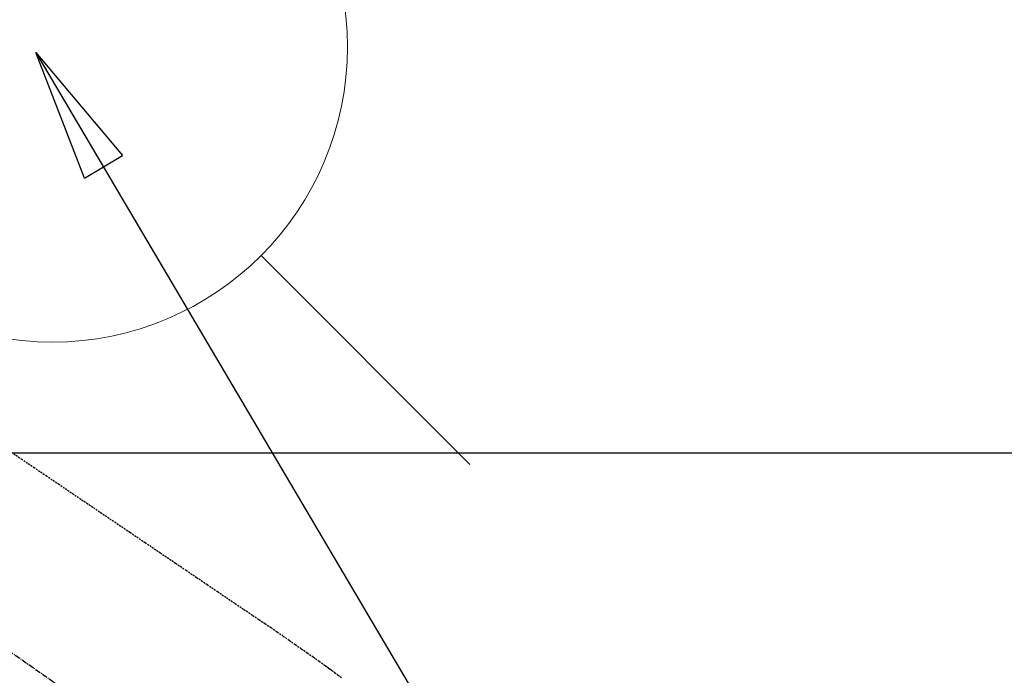
# Model space of a CAD drawing. Units: millimetres. Extents: x -109 to 26472, y -120 to 8847.
# Drawn here: x 17722 to 17855, y 6856 to 6945 of the extents above; entities that cross this region are included whole.
import ezdxf

# ---------------------------------------------------------------- set-up
doc = ezdxf.new("R2010")
doc.units = ezdxf.units.MM
doc.linetypes.add('CENTER2', pattern=[1.125, 0.75, -0.125, 0.125, -0.125])
doc.linetypes.add('HIDDEN', pattern=[0.375, 0.25, -0.125])
for name, color, linetype in [('126-甲板', 2, 'Continuous'), ('150-機器', 8, 'Continuous'), ('160-文字', 254, 'Continuous')]:
    doc.layers.add(name, color=color, linetype=linetype)
doc.styles.add('KH001', font='txt')
doc.dimstyles.new('KH1xx030', dxfattribs={"dimscale": 30, "dimtxt": 2, "dimasz": 0.6, "dimexe": 0.3, "dimexo": 1.2, "dimgap": 0.5, "dimtad": 3, "dimdec": 1, "dimdsep": 46, "dimlunit": 6, "dimtxsty": 'KH001', "dimblk": 'DOT', "dimcen": 1, "dimdle": 1, "dimclrd": 256, "dimclre": 256, "dimclrt": 256, "dimadec": 0, "dimazin": 0, "dimtfac": 1, "dimtdec": 1, "dimtix": 1, "dimtmove": 2, "dimatfit": 3, "dimldrblk": 'CLOSEDBLANK', "dimfxl": 1, "dimtolj": 1, "dimtzin": 0, "dimlwd": -1, "dimlwe": -1, "dimarcsym": 0})

# ---------------------------------------------------------------- blocks, each defined once
blk = doc.blocks.new('F402_H')
at = {"layer": '150-機器', "color": 13, "linetype": 'CENTER2'}
blk.add_line((0, 0), (244.02, -170.86), dxfattribs=at)
at = {"layer": '150-機器', "color": 13, "linetype": 'HIDDEN'}
blk.add_lwpolyline([(117.13, -54.89), (118.8, -56.02), (120.47, -57.15), (122.14, -58.28), (123.82, -59.41), (125.72, -60.7), (127.63, -61.99), (129.53, -63.28), (131.44, -64.56), (133.5, -65.96), (135.56, -67.35), (137.63, -68.75), (139.69, -70.14), (141.11, -71.1), (142.54, -72.07), (143.96, -73.03), (145.38, -73.99), (146.57, -74.8), (147.76, -75.6), (148.95, -76.41), (150.15, -77.21), (150.98, -77.77), (151.8, -78.32), (152.63, -78.88), (153.45, -79.45), (154.27, -80.01), (155.09, -80.59), (155.9, -81.16), (156.72, -81.73), (157.53, -82.29), (158.34, -82.85), (159.15, -83.42), (159.95, -83.99), (160.16, -84.15), (160.37, -84.3), (160.58, -84.46), (160.79, -84.61), (161.25, -84.95), (161.7, -85.28), (162.16, -85.62)], dxfattribs=at)
blk = doc.blocks.new('_ClosedBlank')
at = {"color": 0, "linetype": 'ByBlock', "lineweight": -2}
for p, q in [((-1, 0.1667), (0, 0)), ((-1, 0.1667), (-1, -0.1667)), ((0, 0), (-1, -0.1667))]:
    blk.add_line(p, q, dxfattribs=at)
blk = doc.blocks.new('_Dot')
at = {"color": 0, "linetype": 'ByBlock', "lineweight": -2}
blk.add_line((-0.5, 0), (-1, 0), dxfattribs=at)
at = {"color": 0, "linetype": 'ByBlock', "const_width": 0.5}
blk.add_lwpolyline([(-0.25, 0, 1), (0.25, 0, 1)], format="xyb", close=True, dxfattribs=at)
blk = doc.blocks.new('給水')
at = {"layer": '160-文字', "color": 4, "linetype": 'Continuous', "lineweight": 20}
for p, q in [((-56.57, 56.57), (-28.28, 28.28)), ((28.28, 28.28), (56.57, 56.57)), ((-56.57, -56.57), (-28.28, -28.28)), ((28.28, -28.28), (56.57, -56.57))]:
    blk.add_line(p, q, dxfattribs=at)
blk.add_circle((0, 0), 40, dxfattribs=at)

msp = doc.modelspace()

# ---------------------------------------------------------------- linework, layer by layer
at = {"layer": '126-甲板', "linetype": 'Continuous'}
msp.add_lwpolyline([(17213.42, 6886.57), (17993.42, 6886.57, -0.414214), (18003.42, 6876.57), (18003.42, 6461.57, -0.414214), (17993.42, 6451.57), (17213.42, 6451.57, -0.414214), (17203.42, 6461.57), (17203.42, 6876.57, -0.414214)], format="xyb", close=True, dxfattribs=at)

# ---------------------------------------------------------------- block references
at = {"layer": '150-機器'}
msp.add_blockref('F402_H', (17603.42, 6941.76), dxfattribs=at)
at = {"layer": '160-文字', "xscale": -1}
msp.add_blockref('給水', (17726.41, 6941.57), dxfattribs=at)

# ---------------------------------------------------------------- leaders
at = {"layer": '160-文字', "annotation_type": 0, "has_hookline": 1, "hookline_direction": 0}
for points, text_width in [([(17286.34, 6937.65), (17957.34, 8027.82), (17975.34, 8027.82)], 991.37), ([(17724.19, 6940.8), (18314.77, 5940.56), (18332.77, 5940.56)], 963.96), ([(17383.43, 6901.57), (18019.43, 5416), (18037.43, 5416)], 1266.09)]:
    msp.add_leader(points, dimstyle='KH1xx030', override={"dimgap": 0.5, "dimtad": 1}, dxfattribs=dict(at, text_width=text_width))
at = {"layer": '160-文字'}
msp.add_leader([(17523.42, 6941.57), (18314.77, 5940.56)], dimstyle='KH1xx030', override={"dimgap": 0.5, "dimtad": 1}, dxfattribs=at)

doc.saveas('drawing.dxf')
